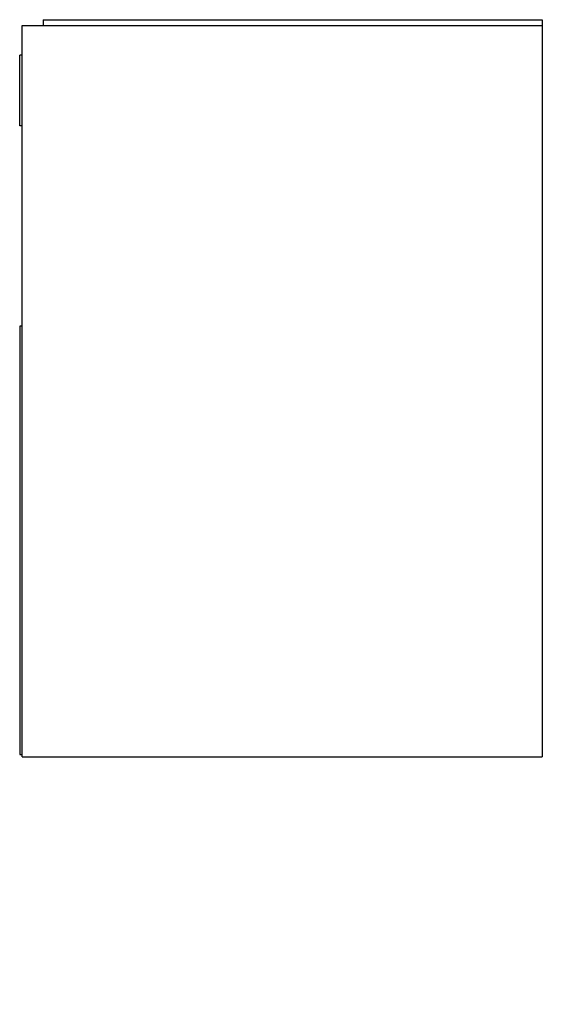
# Model space of a CAD drawing. Units: inches. Extents: x 1151.3 to 1168.8, y 59.1 to 92.
import ezdxf

# ---------------------------------------------------------------- set-up
doc = ezdxf.new("R2010")
doc.units = ezdxf.units.IN
doc.header["$LTSCALE"] = 0.64311
doc.header["$MEASUREMENT"] = 0
doc.layers.get('0').update_dxf_attribs({"color": 255, "linetype": 'CONTINUOUS'})
doc.layers.get('Defpoints').update_dxf_attribs({"linetype": 'CONTINUOUS'})
doc.styles.get("Standard").update_dxf_attribs({"font": 'txt', "width": 0.8})

msp = doc.modelspace()

# ---------------------------------------------------------------- linework, layer by layer
for p, q in [((1151.4, 91.768), (1168.763, 91.768)), ((1151.4, 67.359), (1151.4, 91.768)), ((1152.109, 91.965), (1152.109, 91.768)), ((1152.109, 91.965), (1168.763, 91.965)), ((1168.763, 91.965), (1168.763, 67.359)), ((1151.322, 88.422), (1151.322, 90.784)), ((1151.4, 90.784), (1151.322, 90.784)), ((1151.4, 88.422), (1151.322, 88.422)), ((1151.4, 81.729), (1151.322, 81.729)), ((1151.322, 81.729), (1151.322, 67.438)), ((1151.322, 67.438), (1151.4, 67.438)), ((1151.4, 67.359), (1168.763, 67.359))]:
    msp.add_line(p, q)

# ---------------------------------------------------------------- texts
at = {"layer": 'Defpoints'}
for tag, p, s in [('MODELNUMBER', (1168.759, 59.096), 'K-32162T'), ('TRADENAME', (1168.759, 59.094), 'SPACITY'), ('PRODUCT', (1168.759, 59.092), 'VANITY CABINET')]:
    msp.add_attdef(tag, p, s, height=0.001, dxfattribs=at)

doc.saveas('drawing.dxf')
